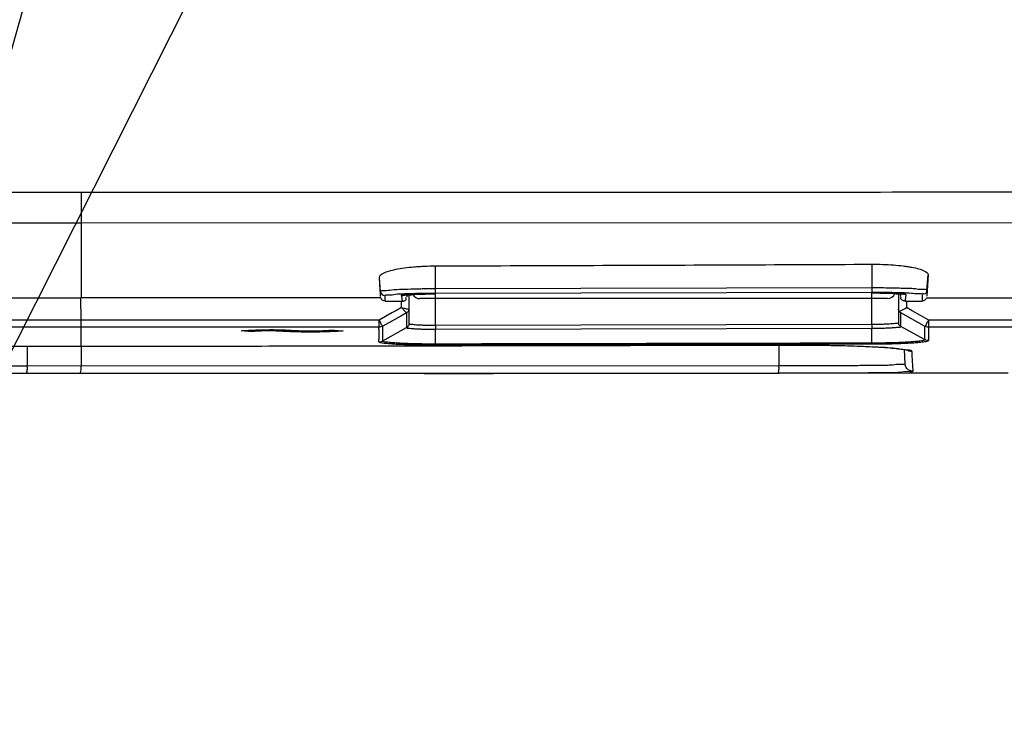
# Model space of a CAD drawing. Units: millimetres. Extents: x 4666 to 6210, y 18 to 1110.
# Drawn here: x 5113 to 5176, y 93 to 139 of the extents above; entities that cross this region are included whole.
import ezdxf

# ---------------------------------------------------------------- set-up
doc = ezdxf.new("R2010")
doc.units = ezdxf.units.MM
doc.header["$LTSCALE"] = 65.395
doc.layers.get('0').update_dxf_attribs({"linetype": 'CONTINUOUS'})
for name, color, linetype in [('3J_LC_JUGAR_new_view_19_BL178', 7, 'CONTINUOUS'), ('3J_RC_JAGUAR_new_view_19_BL183', 7, 'CONTINUOUS'), ('AC_SOCKET_SMALL_JACKEY_ne_BL194', 7, 'CONTINUOUS')]:
    doc.layers.add(name, color=color, linetype=linetype)
doc.dimstyles.get("Standard").update_dxf_attribs({"dimtxt": 3.5, "dimasz": 2.3, "dimexe": 0.18, "dimexo": 0.0625, "dimgap": 0.09, "dimtad": 1, "dimdsep": 46, "dimtxsty": 'STANDARD', "dimblk": '_FILLED', "dimblk1": '_FILLED', "dimblk2": '_FILLED', "dimcen": 0.09, "dimadec": 0, "dimazin": 0, "dimtol": 1, "dimtp": 0.01, "dimtm": 0.01, "dimtfac": 1, "dimtofl": 0, "dimtmove": 0, "dimatfit": 3, "dimldrblk": '_FILLED', "dimfxl": 1, "dimtolj": 1, "dimarcsym": 0})

# ---------------------------------------------------------------- blocks, each defined once
blk = doc.blocks.new('_FILLED')
at = {"color": 0, "linetype": 'ByBlock'}
blk.add_solid([(0, 0), (-1, 0.1739), (-1, -0.1739)], dxfattribs=at)

msp = doc.modelspace()

# ---------------------------------------------------------------- linework, layer by layer
at = {"layer": '3J_LC_JUGAR_new_view_19_BL178', "color": 7, "linetype": 'Continuous'}
for p, q in [((5116.505, 127.491), (5116.506, 125.532)), ((5116.506, 125.532), (5182.507, 125.551)), ((5116.506, 125.532), (5116.506, 120.703)), ((5139.256, 121.019), (5139.252, 122.763)), ((5167.252, 122.87), (5167.256, 121.079)), ((5135.731, 121.116), (5135.65, 122.019)), ((5135.704, 121.203), (5135.65, 122.019)), ((5170.779, 121.191), (5170.864, 122.187)), ((5170.864, 122.187), (5170.779, 120.814)), ((5139.255, 121.308), (5167.255, 121.368)), ((4931.718, 120.698), (5116.506, 120.703)), ((5135.746, 120.702), (5116.506, 120.703)), ((5135.718, 121), (5135.704, 121.203)), ((5135.731, 120.797), (5135.718, 121)), ((5135.731, 120.797), (5135.731, 121.116)), ((5136.031, 120.497), (5136.031, 120.843)), ((5137.084, 120.788), (5137.076, 120.846)), ((5137.128, 120.498), (5137.084, 120.788)), ((5137.194, 120.879), (5137.204, 120.881)), ((5137.195, 120.879), (5137.194, 120.879)), ((5137.204, 120.881), (5137.228, 120.886)), ((5137.228, 120.886), (5137.261, 120.891)), ((5137.261, 120.891), (5137.304, 120.896)), ((5137.304, 120.896), (5137.355, 120.902)), ((5137.355, 120.902), (5137.414, 120.908)), ((5137.426, 120.784), (5137.408, 120.907)), ((5137.414, 120.908), (5137.481, 120.913)), ((5137.426, 120.784), (5137.433, 120.909)), ((5137.481, 120.913), (5137.557, 120.919)), ((5137.557, 120.919), (5137.641, 120.924)), ((5137.641, 120.924), (5137.732, 120.929)), ((5137.732, 120.929), (5137.831, 120.934)), ((5137.831, 120.934), (5137.937, 120.939)), ((5137.937, 120.939), (5138.051, 120.944)), ((5138.051, 120.944), (5138.171, 120.948)), ((5138.171, 120.948), (5138.299, 120.952)), ((5138.299, 120.952), (5138.432, 120.955)), ((5138.432, 120.955), (5138.572, 120.958)), ((5138.572, 120.958), (5138.718, 120.961)), ((5138.718, 120.961), (5138.868, 120.963)), ((5138.868, 120.963), (5139.023, 120.964)), ((5139.023, 120.964), (5139.256, 120.965)), ((5139.256, 121.019), (5167.256, 121.079)), ((5167.256, 121.025), (5167.371, 121.025)), ((5167.371, 121.025), (5167.55, 121.025)), ((5167.55, 121.025), (5167.724, 121.024)), ((5167.724, 121.024), (5167.893, 121.022)), ((5167.893, 121.022), (5168.054, 121.019)), ((5168.054, 121.019), (5168.207, 121.016)), ((5168.207, 121.016), (5168.352, 121.012)), ((5168.352, 121.012), (5168.488, 121.008)), ((5168.488, 121.008), (5168.614, 121.003)), ((5168.614, 121.003), (5168.731, 120.998)), ((5168.731, 120.998), (5168.838, 120.993)), ((5168.838, 120.993), (5168.935, 120.987)), ((5168.935, 120.987), (5169.021, 120.981)), ((5169.021, 120.981), (5169.096, 120.976)), ((5169.077, 120.94), (5169.084, 120.794)), ((5169.094, 120.865), (5169.084, 120.794)), ((5169.11, 120.974), (5169.094, 120.865)), ((5169.096, 120.976), (5169.161, 120.97)), ((5169.161, 120.97), (5169.215, 120.964)), ((5169.215, 120.964), (5169.259, 120.958)), ((5169.259, 120.958), (5169.292, 120.954)), ((5169.292, 120.954), (5169.304, 120.952)), ((5169.441, 120.915), (5169.394, 120.579)), ((5170.481, 120.917), (5170.481, 120.508)), ((5204.294, 120.698), (5170.76, 120.7)), ((5170.779, 121.191), (5170.779, 120.814)), ((5136.031, 120.497), (5136.393, 120.498)), ((5136.393, 120.498), (5136.756, 120.498)), ((5136.756, 120.498), (5137.128, 120.498)), ((5169.287, 120.524), (5169.256, 120.537)), ((5169.318, 120.515), (5169.287, 120.524)), ((5169.351, 120.51), (5169.318, 120.515)), ((5169.384, 120.508), (5169.351, 120.51)), ((5169.386, 120.519), (5169.384, 120.508)), ((5169.384, 120.508), (5169.658, 120.508)), ((5169.394, 120.579), (5169.386, 120.519)), ((5169.658, 120.508), (5169.795, 120.508)), ((5169.795, 120.508), (5169.932, 120.508)), ((5169.932, 120.508), (5170.481, 120.508))]:
    msp.add_line(p, q, dxfattribs=at)
for points, knots in [([(4959.706, 127.515), (4975.174, 127.506), (5008.744, 127.492), (5061.011, 127.483), (5097.809, 127.486), (5116.505, 127.491)], [0, 0, 0, 0, 46.405364, 100.709381, 156.79929, 156.79929, 156.79929, 156.79929]), ([(5116.505, 127.491), (5119.517, 127.492), (5125.793, 127.493), (5135.581, 127.496), (5146.125, 127.5), (5157.455, 127.504), (5169.507, 127.509), (5177.791, 127.513), (5182.025, 127.515)], [0, 0, 0, 0, 9.035431, 18.82769, 29.364361, 40.666192, 52.818066, 65.520126, 65.520126, 65.520126, 65.520126]), ([(4957.267, 125.551), (4973.548, 125.544), (5007.931, 125.533), (5061.011, 125.526), (5097.809, 125.529), (5116.506, 125.532)], [0, 0, 0, 0, 48.843925, 103.148468, 159.238949, 159.238949, 159.238949, 159.238949]), ([(5135.65, 122.019), (5135.642, 122.149), (5135.925, 122.321), (5136.279, 122.445), (5136.735, 122.556), (5137.272, 122.642), (5137.774, 122.696), (5138.093, 122.72), (5138.204, 122.728)], [0, 0, 0, 0, 0.392495, 0.750258, 1.21263, 1.766494, 2.392006, 2.725093, 2.725093, 2.725093, 2.725093]), ([(5138.204, 122.728), (5138.318, 122.735), (5138.667, 122.754), (5139.017, 122.762), (5139.252, 122.763)], [0, 0, 0, 0, 0.343157, 1.049025, 1.049025, 1.049025, 1.049025]), ([(5139.252, 122.763), (5142.442, 122.773), (5148.747, 122.795), (5158.08, 122.831), (5164.224, 122.856), (5167.252, 122.87)], [0, 0, 0, 0, 9.569241, 18.915109, 28.000105, 28.000105, 28.000105, 28.000105]), ([(5167.252, 122.87), (5167.489, 122.871), (5167.953, 122.864), (5168.627, 122.828), (5169.159, 122.776), (5169.463, 122.735), (5169.558, 122.721)], [0, 0, 0, 0, 0.710243, 1.393315, 2.02429, 2.312467, 2.312467, 2.312467, 2.312467]), ([(5169.558, 122.721), (5169.645, 122.707), (5169.882, 122.667), (5170.242, 122.586), (5170.588, 122.471), (5170.872, 122.313), (5170.864, 122.187)], [0, 0, 0, 0, 0.266493, 0.724354, 1.075109, 1.452934, 1.452934, 1.452934, 1.452934]), ([(5168.427, 121.36), (5168.742, 121.354), (5169.181, 121.337), (5169.62, 121.332), (5169.744, 121.326)], [0, 0, 0, 0, 0.945128, 1.316515, 1.316515, 1.316515, 1.316515]), ([(5169.744, 121.326), (5169.846, 121.322), (5170.106, 121.304), (5170.376, 121.238), (5170.779, 121.293), (5170.779, 121.191)], [0, 0, 0, 0, 0.306289, 0.740959, 1.047209, 1.047209, 1.047209, 1.047209]), ([(5135.731, 121.116), (5135.732, 121.188), (5136.105, 121.163), (5136.463, 121.252), (5137.146, 121.264), (5137.601, 121.283), (5137.845, 121.29)], [0, 0, 0, 0, 0.214133, 0.724353, 1.395398, 2.127401, 2.127401, 2.127401, 2.127401]), ([(5135.731, 121.116), (5135.74, 121.022), (5135.818, 120.83), (5135.95, 120.895), (5135.975, 120.915)], [0, 0, 0, 0, 0.2845571, 0.3779072, 0.3779072, 0.3779072, 0.3779072]), ([(5136.031, 120.497), (5135.969, 120.497), (5135.843, 120.538), (5135.766, 120.644), (5135.746, 120.702)], [0, 0, 0, 0, 0.1845719, 0.3681508, 0.3681508, 0.3681508, 0.3681508]), ([(5136.031, 120.843), (5136.031, 120.908), (5136.37, 120.885), (5136.697, 120.968), (5137.322, 120.978), (5137.74, 120.996), (5137.963, 121.002)], [0, 0, 0, 0, 0.192467, 0.658972, 1.273469, 1.944693, 1.944693, 1.944693, 1.944693]), ([(5137.076, 120.846), (5137.053, 120.98), (5137.515, 120.89), (5137.701, 120.908), (5137.812, 120.922)], [0, 0, 0, 0, 0.407792, 0.7420412, 0.7420412, 0.7420412, 0.7420412]), ([(5137.128, 120.498), (5137.223, 120.498), (5137.426, 120.564), (5137.366, 120.701), (5137.347, 120.727)], [0, 0, 0, 0, 0.2876213, 0.3833353, 0.3833353, 0.3833353, 0.3833353]), ([(5168.747, 120.983), (5168.841, 120.974), (5169.03, 120.957), (5169.437, 121.072), (5169.443, 120.934)], [0, 0, 0, 0, 0.2836651, 0.6980258, 0.6980258, 0.6980258, 0.6980258]), ([(5168.781, 121.06), (5168.916, 121.056), (5169.259, 121.046), (5169.604, 121.046), (5169.81, 121.019)], [0, 0, 0, 0, 0.406905, 1.029638, 1.029638, 1.029638, 1.029638]), ([(5169.256, 120.537), (5169.193, 120.567), (5169.082, 120.638), (5169.12, 120.739), (5169.134, 120.76)], [0, 0, 0, 0, 0.2087376, 0.2867129, 0.2867129, 0.2867129, 0.2867129]), ([(5169.81, 121.019), (5169.942, 121.001), (5170.107, 120.96), (5170.481, 121.011), (5170.481, 120.917)], [0, 0, 0, 0, 0.3995934, 0.6809675, 0.6809675, 0.6809675, 0.6809675]), ([(5170.779, 121.191), (5170.771, 121.097), (5170.693, 120.905), (5170.561, 120.969), (5170.537, 120.988)], [0, 0, 0, 0, 0.2844876, 0.3778557, 0.3778557, 0.3778557, 0.3778557]), ([(5170.76, 120.7), (5170.739, 120.645), (5170.68, 120.569), (5170.599, 120.531), (5170.57, 120.522)], [0, 0, 0, 0, 0.1767245, 0.2665983, 0.2665983, 0.2665983, 0.2665983])]:
    msp.add_open_spline(points, degree=3, knots=knots, dxfattribs=at)
for points in [[(5167.255, 121.368), (5167.458, 121.368), (5167.661, 121.369), (5167.865, 121.367)], [(5167.865, 121.367), (5168.052, 121.366), (5168.24, 121.364), (5168.427, 121.36)], [(5137.076, 120.846), (5137.126, 120.846), (5137.178, 120.856), (5137.225, 120.875)], [(5137.812, 120.922), (5137.86, 120.928), (5137.908, 120.935), (5137.957, 120.941)], [(5137.845, 121.29), (5137.968, 121.294), (5138.09, 121.297), (5138.213, 121.299)], [(5137.957, 120.941), (5138.055, 120.951), (5138.154, 120.955), (5138.252, 120.957)], [(5137.963, 121.002), (5138.075, 121.005), (5138.187, 121.008), (5138.3, 121.01)], [(5138.213, 121.299), (5138.332, 121.301), (5138.452, 121.302), (5138.572, 121.304)], [(5138.252, 120.957), (5138.359, 120.959), (5138.467, 120.958), (5138.574, 120.959)], [(5138.3, 121.01), (5138.41, 121.012), (5138.52, 121.013), (5138.63, 121.015)], [(5138.572, 121.304), (5138.8, 121.306), (5139.027, 121.308), (5139.255, 121.308)], [(5138.574, 120.959), (5138.801, 120.96), (5139.029, 120.965), (5139.256, 120.966)], [(5138.63, 121.015), (5138.839, 121.017), (5139.047, 121.019), (5139.256, 121.019)], [(5167.256, 121.079), (5167.441, 121.079), (5167.626, 121.079), (5167.812, 121.078)], [(5167.256, 121.026), (5167.484, 121.026), (5167.713, 121.022), (5167.941, 121.022)], [(5167.812, 121.078), (5167.981, 121.077), (5168.15, 121.075), (5168.319, 121.072)], [(5167.941, 121.022), (5168.144, 121.022), (5168.348, 121.027), (5168.55, 121.006)], [(5168.319, 121.072), (5168.473, 121.068), (5168.627, 121.064), (5168.781, 121.06)], [(5168.55, 121.006), (5168.616, 121), (5168.681, 120.989), (5168.747, 120.983)], [(5169.441, 120.915), (5169.39, 120.915), (5169.339, 120.925), (5169.291, 120.944)], [(5169.443, 120.934), (5169.443, 120.928), (5169.442, 120.922), (5169.441, 120.915)], [(5170.57, 120.522), (5170.541, 120.513), (5170.511, 120.508), (5170.481, 120.508)]]:
    msp.add_open_spline(points, degree=3, dxfattribs=at)
at = {"layer": '3J_RC_JAGUAR_new_view_19_BL183', "color": 7, "linetype": 'Continuous'}
for p, q in [((5116.506, 119.281), (5116.502, 120.703)), ((5137.556, 119.065), (5137.556, 120.879)), ((5168.956, 120.952), (5168.956, 119.137)), ((5137.07, 120.084), (5136.712, 119.883)), ((5137.07, 120.084), (5137.07, 120.498)), ((5137.125, 120.024), (5137.07, 120.084)), ((5139.256, 118.954), (5139.256, 120.661)), ((5167.256, 119.014), (5167.256, 120.661)), ((5169.388, 120.034), (5169.477, 120.085)), ((5169.477, 120.508), (5169.477, 120.085)), ((5169.834, 119.884), (5169.477, 120.085)), ((5136.456, 119.739), (5135.639, 119.281)), ((5137.018, 119.536), (5135.869, 118.891)), ((5136.712, 119.883), (5136.456, 119.739)), ((5137.402, 119.752), (5137.018, 119.536)), ((5137.402, 119.752), (5137.402, 118.971)), ((5137.556, 120.008), (5137.556, 120.013)), ((5169.111, 119.701), (5169.111, 119.749)), ((5170.642, 118.89), (5169.111, 119.749)), ((5169.111, 118.874), (5169.111, 119.701)), ((5170.905, 119.284), (5169.834, 119.884)), ((5116.506, 119.281), (4928.451, 119.294)), ((5116.505, 117.603), (5116.506, 118.828)), ((5135.639, 119.281), (5116.506, 119.281)), ((5135.626, 118.828), (5116.506, 118.828)), ((5135.869, 117.946), (5135.869, 118.891)), ((5135.869, 117.946), (5137.402, 118.802)), ((5137.402, 118.971), (5137.402, 118.802)), ((5139.256, 118.954), (5167.256, 119.014)), ((5170.642, 118.026), (5169.111, 118.874)), ((5170.642, 118.89), (5170.642, 118.026)), ((5207.534, 118.829), (5170.886, 118.828)), ((5207.56, 119.29), (5170.905, 119.284)), ((5127.262, 118.54), (5126.778, 118.6)), ((5127.262, 118.54), (5127.261, 118.627)), ((5131.447, 118.513), (5131.447, 118.595)), ((5132.762, 118.646), (5133.289, 118.587)), ((5133.289, 118.587), (5133.323, 118.583)), ((5139.253, 117.742), (5139.255, 118.699)), ((5139.255, 118.699), (5167.257, 118.759)), ((5167.257, 117.803), (5167.257, 118.759)), ((5113.053, 117.6), (5113.054, 116.33)), ((5116.511, 117.603), (5116.507, 116.331)), ((5135.627, 117.63), (5135.869, 117.631)), ((5135.869, 117.631), (5139.254, 117.637)), ((5139.254, 117.669), (5139.254, 117.744)), ((5139.254, 117.637), (5139.552, 117.637)), ((5161.289, 117.682), (5161.291, 116.338)), ((5162.647, 117.791), (5162.007, 117.79)), ((5162.647, 117.718), (5162.007, 117.716)), ((5162.007, 117.683), (5162.314, 117.684)), ((5162.007, 117.683), (5162.007, 117.682)), ((5162.007, 117.682), (5162.339, 117.683)), ((5162.314, 117.684), (5162.753, 117.683)), ((5162.339, 117.683), (5162.685, 117.682)), ((5167.257, 117.803), (5162.647, 117.791)), ((5167.258, 117.73), (5162.647, 117.718)), ((5162.685, 117.682), (5163.027, 117.681)), ((5163.027, 117.681), (5163.364, 117.678)), ((5163.333, 117.679), (5163.709, 117.676)), ((5163.364, 117.678), (5163.695, 117.675)), ((5163.695, 117.675), (5164.019, 117.671)), ((5164.019, 117.671), (5164.337, 117.667)), ((5164.337, 117.667), (5164.647, 117.661)), ((5164.647, 117.661), (5164.95, 117.655)), ((5164.95, 117.655), (5165.244, 117.648)), ((5165.244, 117.648), (5165.531, 117.641)), ((5165.531, 117.641), (5165.809, 117.633)), ((5165.809, 117.633), (5166.078, 117.624)), ((5166.078, 117.624), (5166.338, 117.615)), ((5166.338, 117.615), (5166.589, 117.605)), ((5166.589, 117.605), (5166.83, 117.595)), ((5166.83, 117.595), (5167.062, 117.585)), ((5167.062, 117.585), (5167.283, 117.574)), ((5167.258, 117.73), (5167.258, 117.803)), ((5167.283, 117.574), (5167.495, 117.562)), ((5167.495, 117.562), (5167.696, 117.551)), ((5167.696, 117.551), (5167.887, 117.539)), ((5167.887, 117.539), (5168.068, 117.527)), ((5168.068, 117.527), (5168.239, 117.515)), ((5168.239, 117.515), (5168.399, 117.502)), ((5168.399, 117.502), (5168.55, 117.49)), ((5168.55, 117.49), (5168.69, 117.477)), ((5168.69, 117.477), (5168.82, 117.464)), ((5168.82, 117.464), (5168.941, 117.451)), ((5168.941, 117.451), (5169.051, 117.439)), ((5169.051, 117.439), (5169.151, 117.426)), ((5169.151, 117.426), (5169.241, 117.414)), ((5169.241, 117.414), (5169.32, 117.401)), ((5169.32, 117.401), (5169.389, 117.39)), ((5169.334, 117.399), (5169.382, 116.473)), ((5169.389, 117.39), (5169.447, 117.379)), ((5169.447, 117.379), (5169.494, 117.369)), ((5169.494, 117.369), (5169.529, 117.36)), ((5169.529, 117.36), (5169.54, 117.357)), ((5169.817, 117.261), (5169.829, 117.02)), ((5169.829, 117.02), (5169.882, 115.999)), ((5113.054, 116.33), (4938.611, 116.348)), ((5161.291, 116.338), (5113.054, 116.33)), ((5116.506, 115.857), (5113.063, 115.857)), ((5138.527, 115.86), (5116.506, 115.857)), ((5138.527, 115.86), (5142.966, 115.861)), ((5140.765, 115.86), (5138.527, 115.86)), ((5142.966, 115.861), (5140.765, 115.86)), ((5142.966, 115.861), (5140.765, 115.86)), ((5161.308, 115.864), (5142.966, 115.861)), ((5161.308, 115.863), (5142.966, 115.861)), ((5169.882, 115.864), (5161.308, 115.863)), ((5176.006, 115.865), (5169.882, 115.864))]:
    msp.add_line(p, q, dxfattribs=at)
for points, knots in [([(5137.07, 120.084), (5137.117, 120.072), (5137.205, 120.051), (5137.327, 120.036), (5137.395, 120.009), (5137.426, 119.999)], [0, 0, 0, 0, 0.1465576, 0.2704379, 0.3664878, 0.3664878, 0.3664878, 0.3664878]), ([(5137.4, 119.751), (5137.343, 119.772), (5137.281, 119.868), (5137.189, 119.955), (5137.142, 120.005), (5137.125, 120.024)], [0, 0, 0, 0, 0.183982, 0.3122541, 0.3874805, 0.3874805, 0.3874805, 0.3874805]), ([(5137.483, 119.817), (5137.506, 119.844), (5137.543, 119.906), (5137.556, 119.976), (5137.556, 120.011)], [0, 0, 0, 0, 0.1063674, 0.2103147, 0.2103147, 0.2103147, 0.2103147]), ([(5169.015, 119.846), (5168.99, 119.876), (5168.951, 119.927), (5168.967, 119.984), (5168.975, 119.997)], [0, 0, 0, 0, 0.1185258, 0.1654231, 0.1654231, 0.1654231, 0.1654231]), ([(5169.015, 119.846), (5169.057, 119.862), (5169.153, 119.907), (5169.276, 119.971), (5169.358, 120.017), (5169.388, 120.034)], [0, 0, 0, 0, 0.1351381, 0.3170971, 0.4172407, 0.4172407, 0.4172407, 0.4172407]), ([(5116.506, 118.828), (5113.308, 118.828), (5107.153, 118.828), (5098.302, 118.828), (5090.213, 118.828), (5082.891, 118.828), (5076.275, 118.828), (5070.247, 118.828), (5064.639, 118.828), (5059.263, 118.828), (5053.92, 118.828), (5048.405, 118.828), (5042.505, 118.828), (5036.09, 118.828), (5029.106, 118.828), (5021.548, 118.828), (5013.357, 118.828), (5004.418, 118.828), (4994.582, 118.828), (4983.704, 118.828), (4971.676, 118.828), (4958.422, 118.828), (4943.886, 118.828), (4933.762, 118.828), (4928.478, 118.828)], [0, 0, 0, 0, 9.592074, 18.466368, 26.553437, 33.858774, 40.433128, 46.399741, 51.944646, 57.256321, 62.528357, 67.972036, 73.802953, 80.228294, 87.215414, 94.754762, 102.9031, 111.788066, 121.570878, 132.412044, 144.421355, 157.657131, 172.17413, 188.02826, 188.02826, 188.02826, 188.02826]), ([(5116.506, 118.828), (5116.512, 118.906), (5116.505, 119.057), (5116.507, 119.208), (5116.506, 119.281)], [0, 0, 0, 0, 0.2334021, 0.4528128, 0.4528128, 0.4528128, 0.4528128]), ([(5135.626, 118.828), (5135.66, 118.898), (5135.626, 119.06), (5135.638, 119.208), (5135.639, 119.281)], [0, 0, 0, 0, 0.2336275, 0.4531029, 0.4531029, 0.4531029, 0.4531029]), ([(5135.869, 118.891), (5135.833, 118.871), (5135.754, 118.839), (5135.669, 118.828), (5135.626, 118.828)], [0, 0, 0, 0, 0.1232639, 0.2525928, 0.2525928, 0.2525928, 0.2525928]), ([(5135.626, 117.883), (5135.626, 117.925), (5135.627, 118.009), (5135.628, 118.132), (5135.629, 118.253), (5135.629, 118.374), (5135.629, 118.493), (5135.628, 118.61), (5135.627, 118.721), (5135.626, 118.793), (5135.626, 118.828)], [0, 0, 0, 0, 0.1273574, 0.2492336, 0.3705949, 0.4915468, 0.6110755, 0.728133, 0.8407353, 0.9451341, 0.9451341, 0.9451341, 0.9451341]), ([(5135.869, 118.891), (5135.806, 118.936), (5135.759, 119.095), (5135.676, 119.218), (5135.639, 119.281)], [0, 0, 0, 0, 0.2320412, 0.4524966, 0.4524966, 0.4524966, 0.4524966]), ([(5137.556, 119.065), (5137.556, 119.029), (5137.543, 118.958), (5137.489, 118.865), (5137.433, 118.819), (5137.402, 118.802)], [0, 0, 0, 0, 0.1057694, 0.2115513, 0.3173295, 0.3173295, 0.3173295, 0.3173295]), ([(5137.402, 118.802), (5137.406, 118.764), (5137.551, 118.773), (5137.68, 118.741), (5137.841, 118.734), (5137.935, 118.729), (5137.969, 118.727)], [0, 0, 0, 0, 0.1156314, 0.2869486, 0.4732239, 0.5746045, 0.5746045, 0.5746045, 0.5746045]), ([(5137.556, 119.065), (5137.556, 119.012), (5137.727, 119.026), (5137.859, 118.996), (5138.038, 118.986), (5138.193, 118.976), (5138.341, 118.97), (5138.476, 118.965), (5138.633, 118.96), (5138.816, 118.957), (5139.027, 118.954), (5139.176, 118.954), (5139.256, 118.954)], [0, 0, 0, 0, 0.158427, 0.314469, 0.479071, 0.672289, 0.788148, 0.922042, 1.078193, 1.260512, 1.470933, 1.709431, 1.709431, 1.709431, 1.709431]), ([(5139.256, 118.954), (5139.256, 118.891), (5139.256, 118.806), (5139.255, 118.721), (5139.254, 118.699)], [0, 0, 0, 0, 0.1882873, 0.2552777, 0.2552777, 0.2552777, 0.2552777]), ([(5167.256, 119.016), (5167.318, 119.016), (5167.443, 119.017), (5167.632, 119.02), (5167.817, 119.024), (5167.987, 119.029), (5168.135, 119.035), (5168.261, 119.041), (5168.4, 119.05), (5168.566, 119.057), (5168.731, 119.093), (5168.956, 119.063), (5168.956, 119.137)], [0, 0, 0, 0, 0.185601, 0.377388, 0.56659, 0.740439, 0.888088, 1.011177, 1.118163, 1.309472, 1.485306, 1.709641, 1.709641, 1.709641, 1.709641]), ([(5167.256, 119.014), (5167.256, 118.952), (5167.256, 118.867), (5167.257, 118.782), (5167.258, 118.759)], [0, 0, 0, 0, 0.1873495, 0.2549694, 0.2549694, 0.2549694, 0.2549694]), ([(5167.257, 118.761), (5167.325, 118.761), (5167.461, 118.762), (5167.667, 118.765), (5167.868, 118.768), (5168.054, 118.773), (5168.215, 118.779), (5168.352, 118.785), (5168.471, 118.79), (5168.61, 118.799), (5168.78, 118.806), (5168.929, 118.841), (5169.105, 118.822), (5169.111, 118.874)], [0, 0, 0, 0, 0.201999, 0.410441, 0.616287, 0.805842, 0.966813, 1.100861, 1.217355, 1.324164, 1.522603, 1.703233, 1.861586, 1.861586, 1.861586, 1.861586]), ([(5168.956, 119.137), (5168.956, 119.102), (5168.969, 119.031), (5169.023, 118.937), (5169.08, 118.892), (5169.111, 118.874)], [0, 0, 0, 0, 0.106162, 0.2123292, 0.3184886, 0.3184886, 0.3184886, 0.3184886]), ([(5170.642, 118.89), (5170.723, 118.899), (5170.777, 119.105), (5170.866, 119.218), (5170.905, 119.284)], [0, 0, 0, 0, 0.2449697, 0.4739789, 0.4739789, 0.4739789, 0.4739789]), ([(5170.886, 118.828), (5170.844, 118.828), (5170.76, 118.838), (5170.68, 118.869), (5170.642, 118.89)], [0, 0, 0, 0, 0.1236478, 0.2532188, 0.2532188, 0.2532188, 0.2532188]), ([(5170.886, 118.828), (5170.885, 118.772), (5170.885, 118.655), (5170.883, 118.471), (5170.884, 118.275), (5170.885, 118.104), (5170.886, 118), (5170.886, 117.964)], [0, 0, 0, 0, 0.1670132, 0.3527064, 0.5503176, 0.7562157, 0.8643879, 0.8643879, 0.8643879, 0.8643879]), ([(5170.886, 118.828), (5170.92, 118.898), (5170.891, 119.062), (5170.906, 119.21), (5170.905, 119.284)], [0, 0, 0, 0, 0.2355475, 0.456414, 0.456414, 0.456414, 0.456414]), ([(5126.778, 118.6), (5126.902, 118.607), (5127.154, 118.621), (5127.44, 118.636), (5127.602, 118.643), (5127.635, 118.644)], [0, 0, 0, 0, 0.3713426, 0.7580295, 0.8583879, 0.8583879, 0.8583879, 0.8583879]), ([(5129.409, 118.564), (5129.385, 118.565), (5129.311, 118.569), (5129.18, 118.575), (5129.011, 118.582), (5128.824, 118.588), (5128.625, 118.591), (5128.424, 118.59), (5128.231, 118.586), (5128.049, 118.58), (5127.879, 118.573), (5127.718, 118.565), (5127.563, 118.557), (5127.411, 118.549), (5127.311, 118.543), (5127.262, 118.54)], [0, 0, 0, 0, 0.071129, 0.223268, 0.390678, 0.580558, 0.783837, 0.98752, 1.183254, 1.363272, 1.533054, 1.693755, 1.848333, 1.999296, 2.148577, 2.148577, 2.148577, 2.148577]), ([(5127.635, 118.644), (5127.739, 118.649), (5127.955, 118.657), (5128.17, 118.663), (5128.282, 118.665)], [0, 0, 0, 0, 0.3118898, 0.6471722, 0.6471722, 0.6471722, 0.6471722]), ([(5128.282, 118.665), (5128.32, 118.665), (5128.436, 118.667), (5128.591, 118.669), (5128.748, 118.669), (5128.864, 118.668), (5128.98, 118.667), (5129.131, 118.664), (5129.378, 118.658), (5129.709, 118.645), (5130.083, 118.625), (5130.321, 118.612), (5130.437, 118.605)], [0, 0, 0, 0, 0.114002, 0.348244, 0.466144, 0.582793, 0.698346, 0.812974, 1.034291, 1.441322, 1.806965, 2.156286, 2.156286, 2.156286, 2.156286]), ([(5130.027, 118.533), (5129.967, 118.535), (5129.826, 118.541), (5129.642, 118.551), (5129.496, 118.559), (5129.431, 118.563), (5129.409, 118.564)], [0, 0, 0, 0, 0.1801266, 0.4232668, 0.5520748, 0.6187972, 0.6187972, 0.6187972, 0.6187972]), ([(5130.75, 118.515), (5130.744, 118.515), (5130.668, 118.516), (5130.52, 118.519), (5130.302, 118.524), (5130.137, 118.529), (5130.044, 118.532), (5130.027, 118.533)], [0, 0, 0, 0, 0.0178253, 0.2277915, 0.4462877, 0.6713293, 0.7238343, 0.7238343, 0.7238343, 0.7238343]), ([(5130.437, 118.605), (5130.477, 118.603), (5130.557, 118.598), (5130.675, 118.594), (5130.79, 118.59), (5130.9, 118.588), (5131.034, 118.586), (5131.184, 118.585), (5131.344, 118.586), (5131.479, 118.588), (5131.62, 118.592), (5131.715, 118.593), (5131.773, 118.596)], [0, 0, 0, 0, 0.120717, 0.239787, 0.35521, 0.465563, 0.569758, 0.756975, 0.916071, 1.050077, 1.162811, 1.336978, 1.336978, 1.336978, 1.336978]), ([(5131.447, 118.513), (5131.393, 118.513), (5131.283, 118.512), (5131.11, 118.512), (5130.932, 118.513), (5130.81, 118.514), (5130.75, 118.515)], [0, 0, 0, 0, 0.1621189, 0.33212, 0.5167712, 0.6972802, 0.6972802, 0.6972802, 0.6972802]), ([(5132.728, 118.547), (5132.704, 118.546), (5132.552, 118.539), (5132.266, 118.528), (5131.971, 118.52), (5131.802, 118.517), (5131.769, 118.517)], [0, 0, 0, 0, 0.0741058, 0.4540741, 0.8597413, 0.9602782, 0.9602782, 0.9602782, 0.9602782]), ([(5131.773, 118.596), (5131.862, 118.599), (5132.034, 118.605), (5132.256, 118.616), (5132.39, 118.623), (5132.439, 118.626)], [0, 0, 0, 0, 0.2657485, 0.518048, 0.6662764, 0.6662764, 0.6662764, 0.6662764]), ([(5132.439, 118.626), (5132.47, 118.627), (5132.578, 118.634), (5132.685, 118.641), (5132.762, 118.646)], [0, 0, 0, 0, 0.0923765, 0.3241144, 0.3241144, 0.3241144, 0.3241144]), ([(5133.323, 118.583), (5133.217, 118.575), (5133.019, 118.562), (5132.82, 118.551), (5132.728, 118.547)], [0, 0, 0, 0, 0.3190523, 0.5954172, 0.5954172, 0.5954172, 0.5954172]), ([(5137.969, 118.727), (5138.006, 118.725), (5138.087, 118.72), (5138.216, 118.715), (5138.367, 118.71), (5138.543, 118.705), (5138.751, 118.702), (5138.991, 118.699), (5139.163, 118.699), (5139.255, 118.699)], [0, 0, 0, 0, 0.112621, 0.240683, 0.389319, 0.564331, 0.770699, 1.011095, 1.286206, 1.286206, 1.286206, 1.286206]), ([(4938.004, 117.787), (4944.51, 117.765), (4956.836, 117.728), (4974.425, 117.683), (4990.334, 117.65), (5004.933, 117.624), (5018.48, 117.606), (5031.075, 117.592), (5042.676, 117.583), (5053.521, 117.578), (5064.207, 117.575), (5075.566, 117.575), (5088.097, 117.579), (5101.902, 117.588), (5111.517, 117.597), (5116.505, 117.603)], [0, 0, 0, 0, 19.51637, 36.980576, 52.766727, 67.242982, 80.776079, 93.410637, 105.026889, 115.579924, 125.944802, 137.084857, 149.657804, 163.535386, 178.501527, 178.501527, 178.501527, 178.501527]), ([(5116.505, 117.603), (5121.65, 117.609), (5128.023, 117.618), (5134.397, 117.628), (5135.627, 117.63)], [0, 0, 0, 0, 15.432382, 19.121353, 19.121353, 19.121353, 19.121353]), ([(5135.626, 117.883), (5135.682, 117.883), (5135.77, 117.884), (5135.832, 117.941), (5135.846, 117.961)], [0, 0, 0, 0, 0.1680903, 0.2418494, 0.2418494, 0.2418494, 0.2418494]), ([(5139.254, 117.669), (5139.116, 117.669), (5138.84, 117.67), (5138.426, 117.673), (5138.009, 117.68), (5137.585, 117.69), (5137.158, 117.704), (5136.749, 117.724), (5136.384, 117.747), (5136.097, 117.774), (5135.874, 117.798), (5135.747, 117.831), (5135.626, 117.846), (5135.626, 117.883)], [0, 0, 0, 0, 0.414397, 0.826104, 1.241236, 1.665393, 2.099064, 2.522439, 2.895031, 3.191046, 3.402482, 3.536309, 3.647375, 3.647375, 3.647375, 3.647375]), ([(5139.253, 117.744), (5139.125, 117.743), (5138.867, 117.743), (5138.481, 117.747), (5138.091, 117.753), (5137.694, 117.763), (5137.296, 117.777), (5136.912, 117.794), (5136.579, 117.818), (5136.293, 117.838), (5136.099, 117.883), (5135.867, 117.871), (5135.869, 117.946)], [0, 0, 0, 0, 0.386207, 0.771536, 1.159596, 1.555729, 1.961553, 2.356643, 2.703275, 2.979713, 3.176845, 3.40165, 3.40165, 3.40165, 3.40165]), ([(5162.007, 117.79), (5160.676, 117.787), (5156.233, 117.777), (5148.649, 117.761), (5142.396, 117.748), (5139.253, 117.742)], [0, 0, 0, 0, 3.992911, 13.326802, 22.753373, 22.753373, 22.753373, 22.753373]), ([(5162.007, 117.716), (5160.676, 117.713), (5156.234, 117.703), (5148.649, 117.687), (5142.396, 117.675), (5139.254, 117.669)], [0, 0, 0, 0, 3.992859, 13.326875, 22.753234, 22.753234, 22.753234, 22.753234]), ([(5139.552, 117.637), (5142.068, 117.642), (5149.553, 117.655), (5157.038, 117.672), (5162.007, 117.683)], [0, 0, 0, 0, 7.548524, 22.455032, 22.455032, 22.455032, 22.455032]), ([(5163.709, 117.676), (5163.82, 117.675), (5164.559, 117.666), (5165.829, 117.643), (5167.395, 117.564), (5168.338, 117.533), (5168.744, 117.475)], [0, 0, 0, 0, 0.33329, 2.217154, 3.80896, 5.039697, 5.039697, 5.039697, 5.039697]), ([(5170.642, 118.026), (5170.645, 117.953), (5170.427, 117.96), (5170.247, 117.918), (5169.988, 117.897), (5169.675, 117.871), (5169.294, 117.85), (5168.879, 117.832), (5168.456, 117.819), (5168.045, 117.811), (5167.648, 117.805), (5167.388, 117.804), (5167.257, 117.804)], [0, 0, 0, 0, 0.218808, 0.395355, 0.642063, 0.964639, 1.352339, 1.780326, 2.21373, 2.621935, 3.013289, 3.403796, 3.403796, 3.403796, 3.403796]), ([(5168.531, 117.747), (5168.386, 117.743), (5168.101, 117.737), (5167.676, 117.731), (5167.398, 117.73), (5167.258, 117.73)], [0, 0, 0, 0, 0.436909, 0.855021, 1.273059, 1.273059, 1.273059, 1.273059]), ([(5170.886, 117.964), (5170.886, 117.927), (5170.769, 117.91), (5170.649, 117.878), (5170.448, 117.854), (5170.187, 117.826), (5169.844, 117.801), (5169.438, 117.778), (5168.993, 117.76), (5168.686, 117.751), (5168.531, 117.747)], [0, 0, 0, 0, 0.110891, 0.238499, 0.428016, 0.692252, 1.03867, 1.454816, 1.912333, 2.376084, 2.376084, 2.376084, 2.376084]), ([(5170.886, 117.964), (5170.829, 117.964), (5170.742, 117.964), (5170.679, 118.021), (5170.665, 118.041)], [0, 0, 0, 0, 0.1684417, 0.2423251, 0.2423251, 0.2423251, 0.2423251]), ([(5168.744, 117.475), (5169.008, 117.437), (5169.336, 117.368), (5169.685, 117.369), (5169.752, 117.341)], [0, 0, 0, 0, 0.800817, 1.016842, 1.016842, 1.016842, 1.016842]), ([(5169.817, 117.261), (5169.733, 117.261), (5169.625, 117.289), (5169.536, 117.346), (5169.519, 117.359)], [0, 0, 0, 0, 0.2507152, 0.3163722, 0.3163722, 0.3163722, 0.3163722]), ([(5113.063, 115.857), (5112.987, 115.838), (5113.091, 116.142), (5113.054, 116.251), (5113.054, 116.33)], [0, 0, 0, 0, 0.2345694, 0.473936, 0.473936, 0.473936, 0.473936]), ([(5116.506, 115.857), (5116.447, 115.806), (5116.534, 116.159), (5116.506, 116.251), (5116.507, 116.331)], [0, 0, 0, 0, 0.2345293, 0.4738399, 0.4738399, 0.4738399, 0.4738399]), ([(5161.308, 115.864), (5161.23, 115.876), (5161.327, 116.134), (5161.291, 116.259), (5161.291, 116.338)], [0, 0, 0, 0, 0.2362169, 0.4742791, 0.4742791, 0.4742791, 0.4742791]), ([(5169.382, 116.473), (5169.386, 116.405), (5168.958, 116.472), (5168.525, 116.357), (5167.499, 116.383), (5166.278, 116.348), (5164.76, 116.346), (5163.076, 116.339), (5161.897, 116.338), (5161.291, 116.338)], [0, 0, 0, 0, 0.203574, 0.799146, 1.759163, 3.034418, 4.563628, 6.278629, 8.097187, 8.097187, 8.097187, 8.097187]), ([(5169.882, 115.999), (5169.799, 115.999), (5169.629, 116.042), (5169.439, 116.222), (5169.387, 116.389), (5169.382, 116.473)], [0, 0, 0, 0, 0.2506462, 0.5012625, 0.7518503, 0.7518503, 0.7518503, 0.7518503]), ([(5113.063, 115.857), (5106.747, 115.856), (5094.746, 115.855), (5077.494, 115.854), (5060.939, 115.854), (5043.94, 115.855), (5025.665, 115.856), (5010.211, 115.858), (5000.889, 115.859), (4998.093, 115.86)], [0, 0, 0, 0, 18.945635, 36.003813, 51.756655, 68.609182, 87.002809, 106.581629, 114.969379, 114.969379, 114.969379, 114.969379]), ([(5169.882, 115.999), (5169.886, 115.927), (5169.432, 116.004), (5168.974, 115.879), (5167.886, 115.911), (5166.593, 115.873), (5164.984, 115.872), (5163.2, 115.865), (5161.95, 115.865), (5161.308, 115.864)], [0, 0, 0, 0, 0.215606, 0.846804, 1.864061, 3.215282, 4.83553, 6.652349, 8.579857, 8.579857, 8.579857, 8.579857])]:
    msp.add_open_spline(points, degree=3, knots=knots, dxfattribs=at)
for points in [[(5137.402, 119.752), (5137.432, 119.769), (5137.46, 119.791), (5137.483, 119.817)], [(5137.426, 119.999), (5137.467, 119.985), (5137.552, 119.965), (5137.556, 120.008)], [(5169.111, 119.749), (5169.073, 119.775), (5169.04, 119.808), (5169.015, 119.846)], [(5131.769, 118.517), (5131.662, 118.515), (5131.554, 118.514), (5131.447, 118.513)], [(5162.753, 117.683), (5162.946, 117.682), (5163.14, 117.681), (5163.333, 117.679)], [(5169.752, 117.341), (5169.784, 117.328), (5169.815, 117.296), (5169.817, 117.261)]]:
    msp.add_open_spline(points, degree=3, dxfattribs=at)
at = {"layer": 'AC_SOCKET_SMALL_JACKEY_ne_BL194', "color": 7, "linetype": 'Continuous'}
for p, q in [((5139.256, 120.661), (5139.256, 120.965)), ((5167.256, 120.661), (5167.256, 121.026)), ((5168.256, 120.661), (5138.256, 120.661))]:
    msp.add_line(p, q, dxfattribs=at)
for centre, start, end in [((5138.256, 121.161), 207.06587, 270), ((5168.256, 121.161), 270, 341.01145)]:
    msp.add_arc(centre, 0.5, start, end, dxfattribs=at)

# ---------------------------------------------------------------- leaders
for points in [[(5163.964, 320.63), (5099.639, 92.746)], [(5175.506, 243.061), (5099.639, 92.746)]]:
    msp.add_leader(points, dimstyle='STANDARD', override={"dimtxt": 12, "dimasz": 10, "dimexe": 3, "dimexo": 3, "dimtad": 0, "dimtoh": 1, "dimdec": 1, "dimzin": 0, "dimcen": 10.701, "dimtol": 0, "dimtdec": 4, "dimtzin": 0})

doc.saveas('drawing.dxf')
